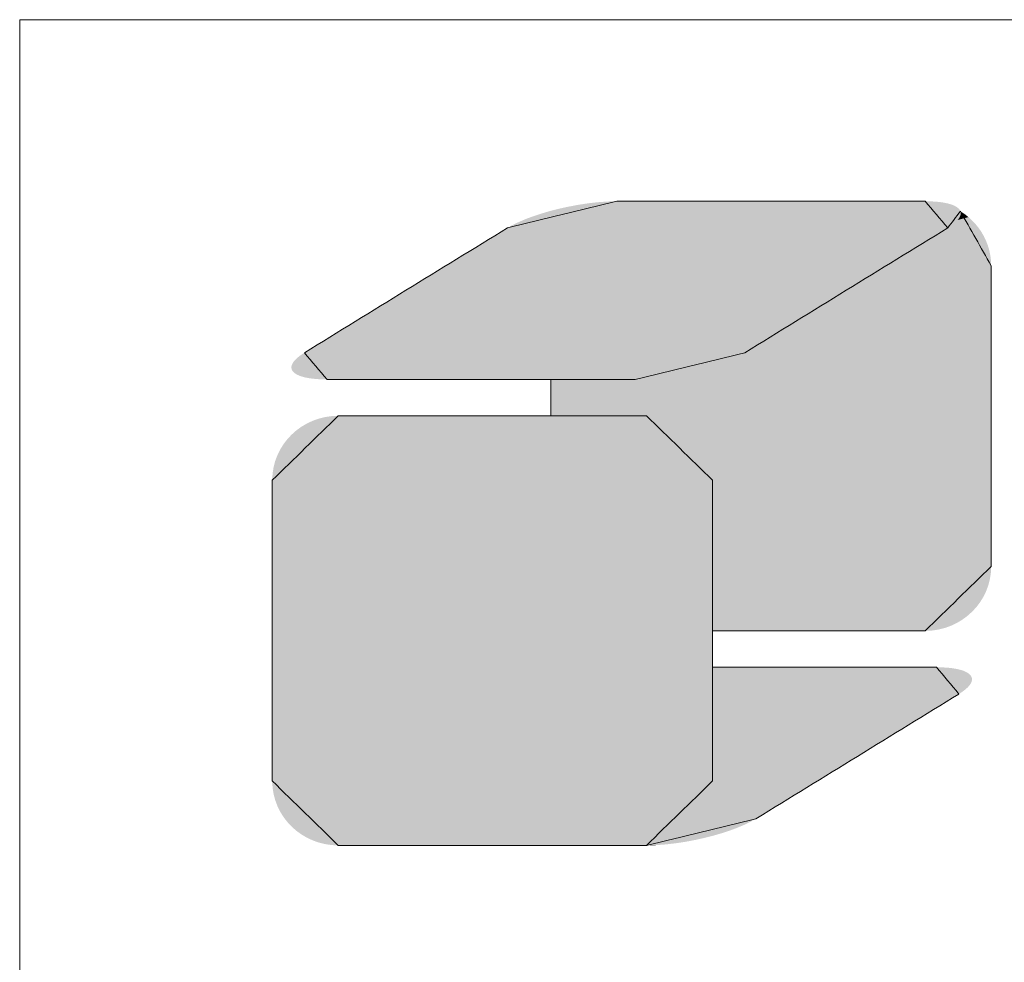
# Model space of a CAD drawing. Extents: x -246 to 156, y 96 to 373.
# Drawn here: x 13 to 28, y 139 to 154 of the extents above; entities that cross this region are included whole.
import ezdxf

# ---------------------------------------------------------------- set-up
doc = ezdxf.new("R2010")
doc.units = 0
doc.header["$LTSCALE"] = 1.21
doc.header["$MEASUREMENT"] = 0
doc.layers.get('0').update_dxf_attribs({"linetype": 'CONTINUOUS', "lineweight": 0})

# ---------------------------------------------------------------- blocks, each defined once
blk = doc.blocks.new('BOX-A4')
at = {"color": 7, "linetype": 'Continuous'}
for p, q in [((180.252, 0), (0, 0)), ((0, 0), (0, -69.176))]:
    blk.add_line(p, q, dxfattribs=at)
at = {"color": 5, "linetype": 'Continuous'}
for p, q in [((10.756, -7.282), (10.756, -8.018)), ((14.029, -9.322), (14.029, -12.372))]:
    blk.add_line(p, q, dxfattribs=at)
at = {"color": 3, "linetype": 'Continuous'}
for p, q in [((10.756, -8.018), (10.756, -7.282)), ((14.029, -9.322), (14.029, -15.41))]:
    blk.add_line(p, q, dxfattribs=at)
at = {"color": 40, "linetype": 'Continuous'}
for p, q in [((14.029, -15.41), (14.029, -9.322)), ((14.029, -13.109), (14.029, -15.41))]:
    blk.add_line(p, q, dxfattribs=at)
at = {"color": 5, "linetype": 'Continuous'}
for points in [[(12.094, -3.676), (9.875, -4.216)], [(18.334, -3.676), (12.094, -3.676)], [(18.791, -4.216), (18.334, -3.676)], [(19.047, -3.877), (18.791, -4.216)], [(19.671, -4.98), (19.047, -3.877)], [(9.875, -4.216), (5.767, -6.741)], [(14.681, -6.741), (18.791, -4.216)], [(18.791, -4.216), (14.681, -6.741)], [(19.671, -11.068), (19.671, -4.98)], [(5.767, -6.741), (6.223, -7.282)], [(12.464, -7.282), (14.681, -6.741)], [(14.681, -6.741), (12.464, -7.282)], [(6.223, -7.282), (12.464, -7.282)], [(12.464, -7.282), (10.756, -7.282)], [(10.756, -8.018), (12.691, -8.018)], [(12.691, -8.018), (14.029, -9.322)], [(18.334, -12.372), (19.671, -11.068)], [(14.029, -12.372), (18.334, -12.372)]]:
    blk.add_spline(points, degree=3, dxfattribs=at)
at = {"color": 3, "linetype": 'Continuous'}
for points in [[(9.875, -4.216), (12.094, -3.676)], [(12.094, -3.676), (15.214, -3.676)], [(12.094, -3.676), (18.334, -3.676)], [(18.334, -3.676), (18.791, -4.216)], [(19.047, -3.877), (19.671, -4.98)], [(5.767, -6.741), (9.875, -4.216)], [(18.791, -4.216), (14.681, -6.741)], [(19.671, -4.98), (19.671, -11.068)], [(6.223, -7.282), (5.767, -6.741)], [(14.681, -6.741), (12.464, -7.282)], [(12.464, -7.282), (6.223, -7.282)], [(5.114, -9.322), (6.451, -8.018)], [(6.451, -8.018), (12.691, -8.018)], [(12.691, -8.018), (14.029, -9.322)], [(5.114, -15.41), (5.114, -9.322)], [(19.671, -11.068), (18.334, -12.372)], [(18.334, -12.372), (14.029, -12.372)], [(14.029, -13.109), (18.562, -13.109)], [(18.562, -13.109), (19.018, -13.65)], [(19.018, -13.65), (14.909, -16.174)], [(6.451, -16.715), (5.114, -15.41)], [(14.029, -15.41), (12.691, -16.715)], [(14.909, -16.174), (12.691, -16.715)], [(12.691, -16.715), (6.451, -16.715)], [(12.691, -16.715), (6.458, -16.715)]]:
    blk.add_spline(points, degree=3, dxfattribs=at)
at = {"color": 40, "linetype": 'Continuous'}
for points in [[(6.451, -8.018), (5.114, -9.322)], [(12.691, -8.018), (6.451, -8.018)], [(14.029, -9.322), (12.691, -8.018)], [(5.114, -9.322), (5.114, -15.41)], [(18.562, -13.109), (14.029, -13.109)], [(19.018, -13.65), (18.562, -13.109)], [(14.909, -16.174), (19.018, -13.65)], [(5.114, -15.41), (6.451, -16.715)], [(14.029, -15.41), (12.691, -16.715)], [(12.691, -16.715), (14.029, -15.41)], [(12.691, -16.715), (14.909, -16.174)], [(6.451, -16.715), (12.691, -16.715)]]:
    blk.add_spline(points, degree=3, dxfattribs=at)
at = {"color": 5, "linetype": 'Continuous'}
for points in [[(18.931, -3.768), (11.093, -3.789), (18.889, -3.75)], [(11.093, -3.789), (11.298, -3.75), (18.889, -3.75)], [(18.931, -3.768), (18.968, -3.789), (11.093, -3.789)], [(18.84, -3.733), (11.298, -3.75), (18.785, -3.718)], [(11.298, -3.75), (11.504, -3.718), (18.785, -3.718)], [(18.84, -3.733), (18.889, -3.75), (11.298, -3.75)], [(18.725, -3.706), (11.504, -3.718), (18.658, -3.695)], [(11.504, -3.718), (11.706, -3.695), (18.658, -3.695)], [(18.725, -3.706), (18.785, -3.718), (11.504, -3.718)], [(18.586, -3.687), (11.706, -3.695), (18.507, -3.681)], [(11.706, -3.695), (11.904, -3.681), (18.507, -3.681)], [(18.586, -3.687), (18.658, -3.695), (11.706, -3.695)], [(18.424, -3.677), (11.904, -3.681), (18.334, -3.676)], [(18.334, -3.676), (11.904, -3.681), (18.311, -3.676)], [(18.311, -3.676), (11.904, -3.681), (18.243, -3.676)], [(18.243, -3.676), (11.904, -3.681), (18.135, -3.676)], [(18.135, -3.676), (11.904, -3.681), (17.988, -3.676)], [(17.988, -3.676), (11.904, -3.681), (17.808, -3.676)], [(17.808, -3.676), (11.904, -3.681), (17.597, -3.676)], [(17.597, -3.676), (11.904, -3.681), (17.359, -3.676)], [(17.359, -3.676), (11.904, -3.681), (17.097, -3.676)], [(17.097, -3.676), (11.904, -3.681), (16.814, -3.676)], [(16.814, -3.676), (11.904, -3.681), (16.515, -3.676)], [(16.515, -3.676), (11.904, -3.681), (16.201, -3.676)], [(16.201, -3.676), (11.904, -3.681), (15.878, -3.676)], [(15.878, -3.676), (11.904, -3.681), (15.548, -3.676)], [(15.548, -3.676), (11.904, -3.681), (15.214, -3.676)], [(15.214, -3.676), (11.904, -3.681), (14.88, -3.676)], [(14.88, -3.676), (11.904, -3.681), (14.55, -3.676)], [(14.55, -3.676), (11.904, -3.681), (14.226, -3.676)], [(14.226, -3.676), (11.904, -3.681), (13.913, -3.676)], [(13.913, -3.676), (11.904, -3.681), (13.613, -3.676)], [(13.613, -3.676), (11.904, -3.681), (13.331, -3.676)], [(13.331, -3.676), (11.904, -3.681), (13.069, -3.676)], [(13.069, -3.676), (11.904, -3.681), (12.83, -3.676)], [(12.83, -3.676), (11.904, -3.681), (12.619, -3.676)], [(12.619, -3.676), (11.904, -3.681), (12.439, -3.676)], [(12.439, -3.676), (11.904, -3.681), (12.293, -3.676)], [(12.293, -3.676), (11.904, -3.681), (12.185, -3.676)], [(12.185, -3.676), (11.904, -3.681), (12.117, -3.676)], [(11.904, -3.681), (12.094, -3.676), (12.117, -3.676)], [(18.424, -3.677), (18.507, -3.681), (11.904, -3.681)], [(10.25, -4.034), (10.399, -3.979), (19.036, -3.991)], [(10.399, -3.979), (10.556, -3.927), (19.054, -3.934)], [(19.048, -3.962), (10.399, -3.979), (19.054, -3.934)], [(19.048, -3.962), (19.036, -3.991), (10.399, -3.979)], [(10.556, -3.927), (10.72, -3.878), (19.049, -3.882)], [(19.054, -3.908), (10.556, -3.927), (19.049, -3.882)], [(19.054, -3.908), (19.054, -3.934), (10.556, -3.927)], [(19.038, -3.857), (10.72, -3.878), (19.022, -3.834)], [(10.72, -3.878), (10.89, -3.834), (19.022, -3.834)], [(19.038, -3.857), (19.049, -3.882), (10.72, -3.878)], [(18.998, -3.811), (10.89, -3.834), (18.968, -3.789)], [(10.89, -3.834), (11.093, -3.789), (18.968, -3.789)], [(18.998, -3.811), (19.022, -3.834), (10.89, -3.834)], [(19.045, -3.971), (19.131, -3.933), (19.036, -3.991)], [(19.131, -3.933), (19.211, -3.996), (19.036, -3.991)], [(19.051, -3.951), (19.131, -3.933), (19.045, -3.971)], [(19.047, -3.877), (19.131, -3.933), (19.052, -3.894)], [(19.051, -3.951), (19.054, -3.932), (19.131, -3.933)], [(19.055, -3.913), (19.052, -3.894), (19.131, -3.933)], [(19.054, -3.932), (19.055, -3.913), (19.131, -3.933)], [(9.875, -4.216), (9.987, -4.153), (18.844, -4.182)], [(18.844, -4.182), (18.791, -4.216), (9.875, -4.216)], [(9.987, -4.153), (10.113, -4.093), (18.932, -4.116)], [(18.891, -4.149), (9.987, -4.153), (18.932, -4.116)], [(18.891, -4.149), (18.844, -4.182), (9.987, -4.153)], [(10.113, -4.093), (10.25, -4.034), (18.996, -4.052)], [(18.967, -4.083), (10.113, -4.093), (18.996, -4.052)], [(18.967, -4.083), (18.932, -4.116), (10.113, -4.093)], [(19.019, -4.021), (10.25, -4.034), (19.036, -3.991)], [(19.019, -4.021), (18.996, -4.052), (10.25, -4.034)], [(18.863, -4.169), (19.354, -4.137), (18.828, -4.192)], [(19.354, -4.137), (19.417, -4.215), (18.828, -4.192)], [(18.895, -4.145), (19.354, -4.137), (18.863, -4.169)], [(18.895, -4.145), (18.924, -4.122), (19.354, -4.137)], [(18.95, -4.099), (19.285, -4.064), (18.924, -4.122)], [(19.285, -4.064), (19.354, -4.137), (18.924, -4.122)], [(18.973, -4.077), (19.285, -4.064), (18.95, -4.099)], [(18.973, -4.077), (18.993, -4.055), (19.285, -4.064)], [(19.01, -4.033), (19.211, -3.996), (18.993, -4.055)], [(19.211, -3.996), (19.285, -4.064), (18.993, -4.055)], [(19.025, -4.012), (19.211, -3.996), (19.01, -4.033)], [(19.025, -4.012), (19.036, -3.991), (19.211, -3.996)], [(9.529, -4.429), (9.648, -4.356), (18.563, -4.356)], [(18.563, -4.356), (18.444, -4.429), (9.529, -4.429)], [(9.648, -4.356), (9.744, -4.297), (18.659, -4.297)], [(18.659, -4.297), (18.563, -4.356), (9.648, -4.356)], [(9.744, -4.297), (9.815, -4.253), (18.731, -4.253)], [(18.731, -4.253), (18.659, -4.297), (9.744, -4.297)], [(9.815, -4.253), (9.86, -4.226), (18.775, -4.226)], [(18.775, -4.226), (18.731, -4.253), (9.815, -4.253)], [(9.86, -4.226), (9.875, -4.216), (18.791, -4.216)], [(18.791, -4.216), (18.775, -4.226), (9.86, -4.226)], [(18.444, -4.429), (18.563, -4.356), (19.524, -4.385)], [(19.524, -4.385), (19.567, -4.476), (18.444, -4.429)], [(18.563, -4.356), (18.659, -4.297), (19.474, -4.298)], [(19.474, -4.298), (19.524, -4.385), (18.563, -4.356)], [(18.731, -4.253), (19.417, -4.215), (18.659, -4.297)], [(19.417, -4.215), (19.474, -4.298), (18.659, -4.297)], [(18.775, -4.226), (19.417, -4.215), (18.731, -4.253)], [(18.791, -4.216), (19.417, -4.215), (18.775, -4.226)], [(18.791, -4.216), (18.828, -4.192), (19.417, -4.215)], [(9.233, -4.611), (9.39, -4.514), (18.305, -4.514)], [(18.305, -4.514), (18.148, -4.611), (9.233, -4.611)], [(9.39, -4.514), (9.529, -4.429), (18.444, -4.429)], [(18.444, -4.429), (18.305, -4.514), (9.39, -4.514)], [(18.148, -4.611), (18.305, -4.514), (19.604, -4.571)], [(19.604, -4.571), (19.633, -4.669), (18.148, -4.611)], [(18.305, -4.514), (18.444, -4.429), (19.567, -4.476)], [(19.567, -4.476), (19.604, -4.571), (18.305, -4.514)], [(8.875, -4.831), (9.061, -4.717), (17.976, -4.717)], [(17.976, -4.717), (17.79, -4.831), (8.875, -4.831)], [(9.061, -4.717), (9.233, -4.611), (18.148, -4.611)], [(18.148, -4.611), (17.976, -4.717), (9.061, -4.717)], [(17.79, -4.831), (17.976, -4.717), (19.654, -4.77)], [(19.654, -4.77), (19.667, -4.874), (17.79, -4.831)], [(17.976, -4.717), (18.148, -4.611), (19.633, -4.669)], [(19.633, -4.669), (19.654, -4.77), (17.976, -4.717)], [(8.471, -5.079), (8.677, -4.952), (17.592, -4.952)], [(17.592, -4.952), (17.386, -5.079), (8.471, -5.079)], [(8.677, -4.952), (8.875, -4.831), (17.79, -4.831)], [(17.79, -4.831), (17.592, -4.952), (8.677, -4.952)], [(17.386, -5.079), (17.592, -4.952), (19.671, -4.98)], [(19.671, -5.003), (17.386, -5.079), (19.671, -4.98)], [(17.592, -4.952), (17.79, -4.831), (19.667, -4.874)], [(19.667, -4.874), (19.671, -4.98), (17.592, -4.952)], [(8.258, -5.21), (8.471, -5.079), (17.386, -5.079)], [(17.386, -5.079), (17.173, -5.21), (8.258, -5.21)], [(17.173, -5.21), (17.386, -5.079), (19.671, -5.175)], [(19.671, -5.175), (19.671, -5.317), (17.173, -5.21)], [(19.671, -5.069), (17.386, -5.079), (19.671, -5.003)], [(19.671, -5.069), (19.671, -5.175), (17.386, -5.079)], [(7.821, -5.479), (8.041, -5.344), (16.955, -5.344)], [(16.955, -5.344), (16.736, -5.479), (7.821, -5.479)], [(8.041, -5.344), (8.258, -5.21), (17.173, -5.21)], [(17.173, -5.21), (16.955, -5.344), (8.041, -5.344)], [(16.955, -5.344), (19.671, -5.317), (16.736, -5.479)], [(19.671, -5.317), (19.671, -5.493), (16.736, -5.479)], [(16.955, -5.344), (17.173, -5.21), (19.671, -5.317)], [(7.601, -5.614), (7.821, -5.479), (16.736, -5.479)], [(16.736, -5.479), (16.516, -5.614), (7.601, -5.614)], [(16.516, -5.614), (16.736, -5.479), (19.671, -5.493)], [(19.671, -5.493), (19.671, -5.699), (16.516, -5.614)], [(7.171, -5.878), (7.384, -5.747), (16.298, -5.747)], [(16.298, -5.747), (16.085, -5.878), (7.171, -5.878)], [(7.384, -5.747), (7.601, -5.614), (16.516, -5.614)], [(16.516, -5.614), (16.298, -5.747), (7.384, -5.747)], [(16.298, -5.747), (19.671, -5.699), (16.085, -5.878)], [(19.671, -5.699), (19.671, -5.931), (16.085, -5.878)], [(16.298, -5.747), (16.516, -5.614), (19.671, -5.699)], [(6.964, -6.005), (7.171, -5.878), (16.085, -5.878)], [(16.085, -5.878), (15.879, -6.005), (6.964, -6.005)], [(15.879, -6.005), (19.671, -5.931), (15.682, -6.126)], [(19.671, -5.931), (19.671, -6.187), (15.682, -6.126)], [(15.879, -6.005), (16.085, -5.878), (19.671, -5.931)], [(6.581, -6.24), (6.767, -6.126), (15.682, -6.126)], [(15.682, -6.126), (15.495, -6.24), (6.581, -6.24)], [(6.767, -6.126), (6.964, -6.005), (15.879, -6.005)], [(15.879, -6.005), (15.682, -6.126), (6.767, -6.126)], [(15.495, -6.24), (15.682, -6.126), (19.671, -6.187)], [(6.252, -6.443), (6.409, -6.346), (15.323, -6.346)], [(15.323, -6.346), (15.166, -6.443), (6.252, -6.443)], [(6.409, -6.346), (6.581, -6.24), (15.495, -6.24)], [(15.495, -6.24), (15.323, -6.346), (6.409, -6.346)], [(15.323, -6.346), (19.671, -6.187), (15.166, -6.443)], [(19.671, -6.187), (19.671, -6.463), (15.166, -6.443)], [(15.495, -6.24), (19.671, -6.187), (15.323, -6.346)], [(5.994, -6.601), (6.113, -6.528), (15.027, -6.528)], [(15.027, -6.528), (14.908, -6.601), (5.994, -6.601)], [(6.113, -6.528), (6.252, -6.443), (15.166, -6.443)], [(15.166, -6.443), (15.027, -6.528), (6.113, -6.528)], [(14.696, -6.731), (19.671, -6.463), (14.681, -6.741)], [(19.671, -6.463), (19.671, -6.755), (14.681, -6.741)], [(14.741, -6.704), (19.671, -6.463), (14.696, -6.731)], [(14.812, -6.66), (19.671, -6.463), (14.741, -6.704)], [(14.908, -6.601), (19.671, -6.463), (14.812, -6.66)], [(15.027, -6.528), (19.671, -6.463), (14.908, -6.601)], [(15.027, -6.528), (15.166, -6.443), (19.671, -6.463)], [(5.666, -6.809), (5.713, -6.775), (14.569, -6.804)], [(5.713, -6.775), (5.767, -6.741), (14.681, -6.741)], [(14.681, -6.741), (14.569, -6.804), (5.713, -6.775)], [(5.767, -6.741), (5.782, -6.731), (14.696, -6.731)], [(14.696, -6.731), (14.681, -6.741), (5.767, -6.741)], [(5.782, -6.731), (5.826, -6.704), (14.741, -6.704)], [(14.741, -6.704), (14.696, -6.731), (5.782, -6.731)], [(5.826, -6.704), (5.898, -6.66), (14.812, -6.66)], [(14.812, -6.66), (14.741, -6.704), (5.826, -6.704)], [(5.898, -6.66), (5.994, -6.601), (14.908, -6.601)], [(14.908, -6.601), (14.812, -6.66), (5.898, -6.66)], [(14.158, -6.979), (19.671, -6.755), (14.001, -7.031)], [(19.671, -6.755), (19.671, -7.061), (14.001, -7.031)], [(14.306, -6.923), (19.671, -6.755), (14.158, -6.979)], [(14.444, -6.865), (19.671, -6.755), (14.306, -6.923)], [(14.569, -6.804), (19.671, -6.755), (14.444, -6.865)], [(14.569, -6.804), (14.681, -6.741), (19.671, -6.755)], [(5.509, -6.995), (5.521, -6.966), (14.158, -6.979)], [(5.538, -6.937), (14.306, -6.923), (5.521, -6.966)], [(14.306, -6.923), (14.158, -6.979), (5.521, -6.966)], [(5.538, -6.937), (5.561, -6.906), (14.306, -6.923)], [(5.59, -6.874), (14.444, -6.865), (5.561, -6.906)], [(14.444, -6.865), (14.306, -6.923), (5.561, -6.906)], [(5.59, -6.874), (5.625, -6.842), (14.444, -6.865)], [(5.666, -6.809), (14.569, -6.804), (5.625, -6.842)], [(14.569, -6.804), (14.444, -6.865), (5.625, -6.842)], [(5.509, -6.995), (14.158, -6.979), (5.503, -7.023)], [(14.158, -6.979), (14.001, -7.031), (5.503, -7.023)], [(5.503, -7.05), (5.503, -7.023), (14.001, -7.031)], [(5.503, -7.05), (14.001, -7.031), (5.508, -7.076)], [(14.001, -7.031), (13.837, -7.08), (5.508, -7.076)], [(5.519, -7.101), (5.508, -7.076), (13.837, -7.08)], [(5.519, -7.101), (13.837, -7.08), (5.535, -7.124)], [(13.837, -7.08), (13.667, -7.124), (5.535, -7.124)], [(5.559, -7.147), (5.535, -7.124), (13.667, -7.124)], [(5.559, -7.147), (13.667, -7.124), (5.589, -7.17)], [(13.667, -7.124), (13.464, -7.17), (5.589, -7.17)], [(5.625, -7.19), (5.589, -7.17), (13.464, -7.17)], [(5.625, -7.19), (13.464, -7.17), (5.668, -7.208)], [(13.464, -7.17), (13.258, -7.208), (5.668, -7.208)], [(12.85, -7.263), (19.671, -7.061), (12.653, -7.277)], [(19.671, -7.061), (19.671, -7.376), (12.653, -7.277)], [(13.053, -7.24), (19.671, -7.061), (12.85, -7.263)], [(13.258, -7.208), (19.671, -7.061), (13.053, -7.24)], [(13.464, -7.17), (19.671, -7.061), (13.258, -7.208)], [(13.667, -7.124), (19.671, -7.061), (13.464, -7.17)], [(13.837, -7.08), (19.671, -7.061), (13.667, -7.124)], [(13.837, -7.08), (14.001, -7.031), (19.671, -7.061)], [(5.717, -7.225), (5.668, -7.208), (13.258, -7.208)], [(5.717, -7.225), (13.258, -7.208), (5.771, -7.24)], [(13.258, -7.208), (13.053, -7.24), (5.771, -7.24)], [(5.832, -7.252), (5.771, -7.24), (13.053, -7.24)], [(5.832, -7.252), (13.053, -7.24), (5.899, -7.263)], [(13.053, -7.24), (12.85, -7.263), (5.899, -7.263)], [(5.971, -7.271), (5.899, -7.263), (12.85, -7.263)], [(5.971, -7.271), (12.85, -7.263), (6.049, -7.277)], [(12.85, -7.263), (12.653, -7.277), (6.049, -7.277)], [(6.133, -7.281), (6.049, -7.277), (12.653, -7.277)], [(6.133, -7.281), (12.653, -7.277), (6.223, -7.282)], [(6.223, -7.282), (12.653, -7.277), (6.246, -7.282)], [(6.246, -7.282), (12.653, -7.277), (6.314, -7.282)], [(6.314, -7.282), (12.653, -7.277), (6.422, -7.282)], [(6.422, -7.282), (12.653, -7.277), (6.569, -7.282)], [(6.569, -7.282), (12.653, -7.277), (6.749, -7.282)], [(6.749, -7.282), (12.653, -7.277), (6.96, -7.282)], [(6.96, -7.282), (12.653, -7.277), (7.198, -7.282)], [(7.198, -7.282), (12.653, -7.277), (7.46, -7.282)], [(7.46, -7.282), (12.653, -7.277), (7.743, -7.282)], [(7.743, -7.282), (12.653, -7.277), (8.042, -7.282)], [(8.042, -7.282), (12.653, -7.277), (8.356, -7.282)], [(8.356, -7.282), (12.653, -7.277), (8.679, -7.282)], [(8.679, -7.282), (12.653, -7.277), (9.01, -7.282)], [(9.01, -7.282), (12.653, -7.277), (9.343, -7.282)], [(9.343, -7.282), (12.653, -7.277), (9.677, -7.282)], [(9.677, -7.282), (12.653, -7.277), (10.007, -7.282)], [(10.007, -7.282), (12.653, -7.277), (10.331, -7.282)], [(10.331, -7.282), (12.653, -7.277), (10.644, -7.282)], [(10.644, -7.282), (12.653, -7.277), (10.944, -7.282)], [(19.671, -7.376), (10.756, -8.018), (12.464, -7.282)], [(12.464, -7.282), (10.756, -8.018), (12.46, -7.282)], [(12.46, -7.282), (10.756, -8.018), (12.449, -7.282)], [(12.449, -7.282), (10.756, -8.018), (12.43, -7.282)], [(12.43, -7.282), (10.756, -8.018), (12.404, -7.282)], [(12.404, -7.282), (10.756, -8.018), (12.36, -7.282)], [(12.36, -7.282), (10.756, -8.018), (12.303, -7.282)], [(12.303, -7.282), (10.756, -8.018), (12.236, -7.282)], [(12.236, -7.282), (10.756, -8.018), (12.158, -7.282)], [(12.158, -7.282), (10.756, -8.018), (12.07, -7.282)], [(12.07, -7.282), (10.756, -8.018), (11.973, -7.282)], [(11.973, -7.282), (10.756, -8.018), (11.867, -7.282)], [(11.867, -7.282), (10.756, -8.018), (11.752, -7.282)], [(11.752, -7.282), (10.756, -8.018), (11.629, -7.282)], [(11.629, -7.282), (10.756, -8.018), (11.499, -7.282)], [(11.499, -7.282), (10.756, -8.018), (11.362, -7.282)], [(11.362, -7.282), (10.756, -8.018), (11.219, -7.282)], [(11.219, -7.282), (10.756, -8.018), (10.993, -7.282)], [(10.756, -8.018), (10.756, -7.282), (10.993, -7.282)], [(19.671, -7.699), (10.756, -8.018), (19.671, -7.376)], [(10.944, -7.282), (12.653, -7.277), (11.226, -7.282)], [(11.226, -7.282), (12.653, -7.277), (11.489, -7.282)], [(11.489, -7.282), (12.653, -7.277), (11.727, -7.282)], [(11.727, -7.282), (12.653, -7.277), (11.938, -7.282)], [(11.938, -7.282), (12.653, -7.277), (12.118, -7.282)], [(12.118, -7.282), (12.653, -7.277), (12.264, -7.282)], [(12.264, -7.282), (12.653, -7.277), (12.373, -7.282)], [(12.373, -7.282), (12.653, -7.277), (12.44, -7.282)], [(12.653, -7.277), (12.464, -7.282), (12.44, -7.282)], [(12.464, -7.282), (12.653, -7.277), (19.671, -7.376)], [(10.756, -8.018), (19.671, -7.699), (11.02, -8.018)], [(11.02, -8.018), (19.671, -7.699), (11.274, -8.018)], [(11.274, -8.018), (19.671, -7.699), (11.435, -8.018)], [(11.435, -8.018), (19.671, -7.699), (11.59, -8.018)], [(11.59, -8.018), (19.671, -7.699), (11.737, -8.018)], [(11.737, -8.018), (19.671, -7.699), (11.876, -8.018)], [(11.876, -8.018), (19.671, -7.699), (12.007, -8.018)], [(12.007, -8.018), (19.671, -7.699), (12.128, -8.018)], [(12.128, -8.018), (19.671, -7.699), (12.239, -8.018)], [(12.239, -8.018), (19.671, -7.699), (12.34, -8.018)], [(12.34, -8.018), (19.671, -7.699), (12.429, -8.018)], [(12.429, -8.018), (19.671, -7.699), (12.507, -8.018)], [(12.507, -8.018), (19.671, -7.699), (12.571, -8.018)], [(12.571, -8.018), (19.671, -7.699), (12.623, -8.018)], [(12.623, -8.018), (19.671, -7.699), (12.652, -8.018)], [(12.652, -8.018), (19.671, -7.699), (12.674, -8.018)], [(12.674, -8.018), (19.671, -7.699), (12.687, -8.018)], [(12.687, -8.018), (19.671, -7.699), (12.691, -8.018)], [(19.671, -7.699), (19.671, -8.024), (12.691, -8.018)], [(12.828, -8.025), (12.691, -8.018), (19.671, -8.024)], [(12.828, -8.025), (19.671, -8.024), (12.961, -8.044)], [(12.961, -8.044), (19.671, -8.024), (13.089, -8.077)], [(13.089, -8.077), (19.671, -8.024), (13.212, -8.121)], [(13.212, -8.121), (19.671, -8.024), (13.329, -8.175)], [(13.329, -8.175), (19.671, -8.024), (13.439, -8.241)], [(13.439, -8.241), (19.671, -8.024), (13.542, -8.316)], [(19.671, -8.024), (19.671, -8.35), (13.542, -8.316)], [(13.637, -8.4), (13.542, -8.316), (19.671, -8.35)], [(13.637, -8.4), (19.671, -8.35), (13.724, -8.493)], [(13.724, -8.493), (19.671, -8.35), (13.801, -8.593)], [(19.671, -8.35), (19.671, -8.672), (13.801, -8.593)], [(13.868, -8.701), (13.801, -8.593), (19.671, -8.672)], [(13.868, -8.701), (19.671, -8.672), (13.924, -8.815)], [(13.924, -8.815), (19.671, -8.672), (13.969, -8.934)], [(19.671, -8.672), (19.671, -8.988), (13.969, -8.934)], [(14.002, -9.059), (13.969, -8.934), (19.671, -8.988)], [(14.002, -9.059), (19.671, -8.988), (14.022, -9.189)], [(19.671, -8.988), (19.671, -9.293), (14.022, -9.189)], [(14.029, -9.322), (14.022, -9.189), (19.671, -9.293)], [(19.671, -9.293), (19.671, -9.586), (14.029, -9.322)], [(14.029, -12.372), (14.029, -9.322), (19.671, -9.586)], [(19.671, -9.861), (14.029, -12.372), (19.671, -9.586)], [(19.671, -10.117), (14.029, -12.372), (19.671, -9.861)], [(19.671, -10.349), (14.029, -12.372), (19.671, -10.117)], [(19.671, -10.555), (14.029, -12.372), (19.671, -10.349)], [(19.671, -10.731), (14.029, -12.372), (19.671, -10.555)], [(19.671, -10.874), (14.029, -12.372), (19.671, -10.731)], [(19.671, -10.979), (14.029, -12.372), (19.671, -10.874)], [(19.671, -11.045), (14.029, -12.372), (19.671, -10.979)], [(19.671, -11.068), (14.029, -12.372), (19.671, -11.045)], [(19.664, -11.202), (14.029, -12.372), (19.671, -11.068)], [(19.644, -11.331), (14.029, -12.372), (19.664, -11.202)], [(19.611, -11.456), (14.029, -12.372), (19.644, -11.331)], [(19.566, -11.576), (14.029, -12.372), (19.611, -11.456)], [(19.51, -11.69), (14.029, -12.372), (19.566, -11.576)], [(19.443, -11.797), (14.029, -12.372), (19.51, -11.69)], [(19.366, -11.898), (14.029, -12.372), (19.443, -11.797)], [(19.279, -11.99), (14.029, -12.372), (19.366, -11.898)], [(19.184, -12.074), (14.029, -12.372), (19.279, -11.99)], [(19.081, -12.15), (14.029, -12.372), (19.184, -12.074)], [(18.971, -12.215), (14.029, -12.372), (19.081, -12.15)], [(18.854, -12.27), (14.029, -12.372), (18.971, -12.215)], [(18.732, -12.314), (14.029, -12.372), (18.854, -12.27)], [(18.603, -12.346), (14.029, -12.372), (18.732, -12.314)], [(18.471, -12.366), (14.029, -12.372), (18.603, -12.346)], [(14.029, -12.372), (18.471, -12.366), (14.499, -12.372)], [(14.499, -12.372), (18.471, -12.366), (14.984, -12.372)], [(14.984, -12.372), (18.471, -12.366), (15.475, -12.372)], [(15.475, -12.372), (18.471, -12.366), (15.96, -12.372)], [(15.96, -12.372), (18.471, -12.366), (16.274, -12.372)], [(16.274, -12.372), (18.471, -12.366), (16.578, -12.372)], [(16.578, -12.372), (18.471, -12.366), (16.869, -12.372)], [(16.869, -12.372), (18.471, -12.366), (17.142, -12.372)], [(17.142, -12.372), (18.471, -12.366), (17.395, -12.372)], [(17.395, -12.372), (18.471, -12.366), (17.625, -12.372)], [(17.625, -12.372), (18.471, -12.366), (17.78, -12.372)], [(17.78, -12.372), (18.471, -12.366), (17.919, -12.372)], [(17.919, -12.372), (18.471, -12.366), (18.04, -12.372)], [(18.04, -12.372), (18.471, -12.366), (18.143, -12.372)], [(18.143, -12.372), (18.471, -12.366), (18.224, -12.372)], [(18.224, -12.372), (18.471, -12.366), (18.284, -12.372)], [(18.284, -12.372), (18.471, -12.366), (18.321, -12.372)], [(18.471, -12.366), (18.334, -12.372), (18.321, -12.372)]]:
    blk.add_solid(points, dxfattribs=at)
at = {"color": 40, "linetype": 'Continuous'}
for points in [[(5.814, -8.175), (5.93, -8.121), (13.212, -8.121)], [(13.212, -8.121), (13.329, -8.175), (5.814, -8.175)], [(5.93, -8.121), (6.053, -8.077), (13.089, -8.077)], [(13.089, -8.077), (13.212, -8.121), (5.93, -8.121)], [(6.053, -8.077), (6.181, -8.044), (12.961, -8.044)], [(12.961, -8.044), (13.089, -8.077), (6.053, -8.077)], [(6.181, -8.044), (6.314, -8.025), (12.828, -8.025)], [(12.828, -8.025), (12.961, -8.044), (6.181, -8.044)], [(12.691, -8.018), (6.314, -8.025), (12.668, -8.018)], [(12.668, -8.018), (6.314, -8.025), (12.6, -8.018)], [(12.6, -8.018), (6.314, -8.025), (12.492, -8.018)], [(12.492, -8.018), (6.314, -8.025), (12.346, -8.018)], [(12.346, -8.018), (6.314, -8.025), (12.165, -8.018)], [(12.165, -8.018), (6.314, -8.025), (11.954, -8.018)], [(11.954, -8.018), (6.314, -8.025), (11.716, -8.018)], [(11.716, -8.018), (6.314, -8.025), (11.454, -8.018)], [(11.454, -8.018), (6.314, -8.025), (11.171, -8.018)], [(11.171, -8.018), (6.314, -8.025), (10.872, -8.018)], [(10.872, -8.018), (6.314, -8.025), (10.559, -8.018)], [(10.559, -8.018), (6.314, -8.025), (10.235, -8.018)], [(10.235, -8.018), (6.314, -8.025), (9.905, -8.018)], [(9.905, -8.018), (6.314, -8.025), (9.571, -8.018)], [(9.571, -8.018), (6.314, -8.025), (9.237, -8.018)], [(9.237, -8.018), (6.314, -8.025), (8.907, -8.018)], [(8.907, -8.018), (6.314, -8.025), (8.583, -8.018)], [(8.583, -8.018), (6.314, -8.025), (8.27, -8.018)], [(8.27, -8.018), (6.314, -8.025), (7.97, -8.018)], [(7.97, -8.018), (6.314, -8.025), (7.688, -8.018)], [(7.688, -8.018), (6.314, -8.025), (7.426, -8.018)], [(7.426, -8.018), (6.314, -8.025), (7.187, -8.018)], [(7.187, -8.018), (6.314, -8.025), (6.977, -8.018)], [(6.977, -8.018), (6.314, -8.025), (6.796, -8.018)], [(6.796, -8.018), (6.314, -8.025), (6.65, -8.018)], [(6.65, -8.018), (6.314, -8.025), (6.542, -8.018)], [(6.542, -8.018), (6.314, -8.025), (6.474, -8.018)], [(6.314, -8.025), (6.451, -8.018), (6.474, -8.018)], [(12.691, -8.018), (12.828, -8.025), (6.314, -8.025)], [(5.506, -8.4), (5.6, -8.316), (13.542, -8.316)], [(13.542, -8.316), (13.637, -8.4), (5.506, -8.4)], [(5.6, -8.316), (5.703, -8.241), (13.439, -8.241)], [(13.439, -8.241), (13.542, -8.316), (5.6, -8.316)], [(5.703, -8.241), (5.814, -8.175), (13.329, -8.175)], [(13.329, -8.175), (13.439, -8.241), (5.703, -8.241)], [(5.342, -8.593), (5.419, -8.493), (13.724, -8.493)], [(13.724, -8.493), (13.801, -8.593), (5.342, -8.593)], [(5.419, -8.493), (5.506, -8.4), (13.637, -8.4)], [(13.637, -8.4), (13.724, -8.493), (5.419, -8.493)], [(5.219, -8.815), (5.275, -8.701), (13.868, -8.701)], [(13.868, -8.701), (13.924, -8.815), (5.219, -8.815)], [(5.275, -8.701), (5.342, -8.593), (13.801, -8.593)], [(13.801, -8.593), (13.868, -8.701), (5.275, -8.701)], [(5.141, -9.059), (5.174, -8.934), (13.969, -8.934)], [(13.969, -8.934), (14.002, -9.059), (5.141, -9.059)], [(5.174, -8.934), (5.219, -8.815), (13.924, -8.815)], [(13.924, -8.815), (13.969, -8.934), (5.174, -8.934)], [(5.121, -9.189), (5.141, -9.059), (14.002, -9.059)], [(14.002, -9.059), (14.022, -9.189), (5.121, -9.189)], [(5.114, -9.322), (5.121, -9.189), (14.022, -9.189)], [(14.022, -9.189), (14.029, -9.322), (5.114, -9.322)], [(5.114, -9.345), (5.114, -9.322), (14.029, -9.322)], [(5.114, -9.345), (14.029, -9.322), (5.114, -9.411)], [(5.114, -9.411), (14.029, -9.322), (5.114, -9.517)], [(5.114, -9.517), (14.029, -9.322), (5.114, -9.659)], [(5.114, -9.659), (14.029, -9.322), (5.114, -9.835)], [(5.114, -9.835), (14.029, -9.322), (5.114, -10.041)], [(5.114, -10.041), (14.029, -9.322), (5.114, -10.273)], [(5.114, -10.273), (14.029, -9.322), (5.114, -10.529)], [(5.114, -10.529), (14.029, -9.322), (5.114, -10.805)], [(5.114, -10.805), (14.029, -9.322), (5.114, -11.097)], [(5.114, -11.097), (14.029, -9.322), (5.114, -11.403)], [(5.114, -11.403), (14.029, -9.322), (5.114, -11.718)], [(5.114, -11.718), (14.029, -9.322), (5.114, -12.041)], [(5.114, -12.041), (14.029, -9.322), (5.114, -12.366)], [(5.114, -12.366), (14.029, -9.322), (5.114, -12.692)], [(5.114, -12.692), (14.029, -9.322), (5.114, -13.014)], [(5.114, -13.014), (14.029, -9.322), (5.114, -13.33)], [(5.114, -13.33), (14.029, -9.322), (5.114, -13.635)], [(5.114, -13.635), (14.029, -9.322), (5.114, -13.928)], [(5.114, -13.928), (14.029, -9.322), (5.114, -14.203)], [(5.114, -14.203), (14.029, -9.322), (5.114, -14.459)], [(5.114, -14.459), (14.029, -9.322), (5.114, -14.691)], [(5.114, -14.691), (14.029, -9.322), (5.114, -14.897)], [(5.114, -14.897), (14.029, -9.322), (5.114, -15.073)], [(5.114, -15.073), (14.029, -9.322), (5.114, -15.216)], [(5.114, -15.216), (14.029, -9.322), (5.114, -15.321)], [(5.114, -15.321), (14.029, -9.322), (5.114, -15.387)], [(5.114, -15.387), (14.029, -9.322), (5.114, -15.41)], [(14.029, -9.322), (14.029, -15.41), (5.114, -15.41)], [(18.651, -13.11), (14.029, -15.41), (18.562, -13.109)], [(18.562, -13.109), (14.029, -15.41), (18.548, -13.109)], [(18.548, -13.109), (14.029, -15.41), (18.508, -13.109)], [(18.508, -13.109), (14.029, -15.41), (18.443, -13.109)], [(18.443, -13.109), (14.029, -15.41), (18.354, -13.109)], [(18.354, -13.109), (14.029, -15.41), (18.244, -13.109)], [(18.244, -13.109), (14.029, -15.41), (18.113, -13.109)], [(18.113, -13.109), (14.029, -15.41), (17.964, -13.109)], [(17.964, -13.109), (14.029, -15.41), (17.797, -13.109)], [(17.797, -13.109), (14.029, -15.41), (17.551, -13.109)], [(17.551, -13.109), (14.029, -15.41), (17.28, -13.109)], [(17.28, -13.109), (14.029, -15.41), (16.988, -13.109)], [(16.988, -13.109), (14.029, -15.41), (16.68, -13.109)], [(16.68, -13.109), (14.029, -15.41), (16.357, -13.109)], [(16.357, -13.109), (14.029, -15.41), (16.025, -13.109)], [(16.025, -13.109), (14.029, -15.41), (15.517, -13.109)], [(15.517, -13.109), (14.029, -15.41), (15.006, -13.109)], [(15.006, -13.109), (14.029, -15.41), (14.506, -13.109)], [(14.029, -15.41), (14.029, -13.109), (14.506, -13.109)], [(18.735, -13.114), (14.029, -15.41), (18.651, -13.11)], [(18.814, -13.12), (14.029, -15.41), (18.735, -13.114)], [(18.886, -13.128), (14.029, -15.41), (18.814, -13.12)], [(18.953, -13.139), (14.029, -15.41), (18.886, -13.128)], [(19.013, -13.152), (14.029, -15.41), (18.953, -13.139)], [(19.068, -13.166), (14.029, -15.41), (19.013, -13.152)], [(19.117, -13.183), (14.029, -15.41), (19.068, -13.166)], [(19.159, -13.202), (14.029, -15.41), (19.117, -13.183)], [(19.196, -13.222), (14.029, -15.41), (19.159, -13.202)], [(19.226, -13.244), (14.029, -15.41), (19.196, -13.222)], [(19.25, -13.268), (14.029, -15.41), (19.226, -13.244)], [(19.266, -13.291), (14.029, -15.41), (19.25, -13.268)], [(19.277, -13.315), (14.029, -15.41), (19.266, -13.291)], [(19.282, -13.341), (14.029, -15.41), (19.277, -13.315)], [(19.282, -13.368), (14.029, -15.41), (19.282, -13.341)], [(19.276, -13.396), (14.029, -15.41), (19.282, -13.368)], [(19.264, -13.425), (14.029, -15.41), (19.276, -13.396)], [(19.247, -13.454), (14.029, -15.41), (19.264, -13.425)], [(19.224, -13.485), (14.029, -15.41), (19.247, -13.454)], [(19.194, -13.517), (14.029, -15.41), (19.224, -13.485)], [(19.159, -13.549), (14.029, -15.41), (19.194, -13.517)], [(19.118, -13.582), (14.029, -15.41), (19.159, -13.549)], [(19.071, -13.616), (14.029, -15.41), (19.118, -13.582)], [(19.018, -13.65), (14.029, -15.41), (19.071, -13.616)], [(19.003, -13.659), (14.029, -15.41), (19.018, -13.65)], [(18.958, -13.687), (14.029, -15.41), (19.003, -13.659)], [(18.887, -13.73), (14.029, -15.41), (18.958, -13.687)], [(18.791, -13.79), (14.029, -15.41), (18.887, -13.73)], [(18.672, -13.862), (14.029, -15.41), (18.791, -13.79)], [(18.533, -13.948), (14.029, -15.41), (18.672, -13.862)], [(18.376, -14.044), (14.029, -15.41), (18.533, -13.948)], [(18.204, -14.15), (14.029, -15.41), (18.376, -14.044)], [(18.018, -14.264), (14.029, -15.41), (18.204, -14.15)], [(17.82, -14.386), (14.029, -15.41), (18.018, -14.264)], [(17.614, -14.512), (14.029, -15.41), (17.82, -14.386)], [(17.401, -14.643), (14.029, -15.41), (17.614, -14.512)], [(17.184, -14.777), (14.029, -15.41), (17.401, -14.643)], [(16.964, -14.912), (14.029, -15.41), (17.184, -14.777)], [(16.744, -15.047), (14.029, -15.41), (16.964, -14.912)], [(16.527, -15.18), (14.029, -15.41), (16.744, -15.047)], [(16.314, -15.311), (14.029, -15.41), (16.527, -15.18)], [(16.314, -15.311), (16.107, -15.438), (14.029, -15.41)], [(5.121, -15.544), (5.114, -15.41), (14.029, -15.41)], [(14.029, -15.41), (14.022, -15.544), (5.121, -15.544)], [(5.141, -15.673), (5.121, -15.544), (14.022, -15.544)], [(14.022, -15.544), (14.002, -15.673), (5.141, -15.673)], [(14.002, -15.673), (14.022, -15.544), (15.91, -15.559)], [(14.022, -15.544), (14.029, -15.41), (16.107, -15.438)], [(16.107, -15.438), (15.91, -15.559), (14.022, -15.544)], [(5.174, -15.798), (5.141, -15.673), (14.002, -15.673)], [(14.002, -15.673), (13.969, -15.798), (5.174, -15.798)], [(13.969, -15.798), (14.002, -15.673), (15.724, -15.674)], [(15.551, -15.78), (13.969, -15.798), (15.724, -15.674)], [(15.91, -15.559), (15.724, -15.674), (14.002, -15.673)], [(5.219, -15.918), (5.174, -15.798), (13.969, -15.798)], [(13.969, -15.798), (13.924, -15.918), (5.219, -15.918)], [(5.275, -16.032), (5.219, -15.918), (13.924, -15.918)], [(13.924, -15.918), (13.868, -16.032), (5.275, -16.032)], [(13.868, -16.032), (13.924, -15.918), (15.256, -15.961)], [(13.924, -15.918), (13.969, -15.798), (15.395, -15.876)], [(15.395, -15.876), (15.256, -15.961), (13.924, -15.918)], [(15.551, -15.78), (15.395, -15.876), (13.969, -15.798)], [(5.342, -16.14), (5.275, -16.032), (13.868, -16.032)], [(13.868, -16.032), (13.801, -16.14), (5.342, -16.14)], [(5.419, -16.24), (5.342, -16.14), (13.801, -16.14)], [(13.801, -16.14), (13.724, -16.24), (5.419, -16.24)], [(13.724, -16.24), (13.801, -16.14), (14.925, -16.165)], [(13.801, -16.14), (13.868, -16.032), (15.137, -16.034)], [(15.041, -16.093), (13.801, -16.14), (15.137, -16.034)], [(14.969, -16.137), (13.801, -16.14), (15.041, -16.093)], [(14.969, -16.137), (14.925, -16.165), (13.801, -16.14)], [(15.256, -15.961), (15.137, -16.034), (13.868, -16.032)], [(5.506, -16.333), (5.419, -16.24), (13.724, -16.24)], [(13.724, -16.24), (13.637, -16.333), (5.506, -16.333)], [(5.6, -16.417), (5.506, -16.333), (13.637, -16.333)], [(13.637, -16.333), (13.542, -16.417), (5.6, -16.417)], [(13.542, -16.417), (13.637, -16.333), (14.534, -16.356)], [(13.637, -16.333), (13.724, -16.24), (14.672, -16.298)], [(14.672, -16.298), (14.534, -16.356), (13.637, -16.333)], [(14.909, -16.174), (13.724, -16.24), (14.925, -16.165)], [(14.798, -16.237), (13.724, -16.24), (14.909, -16.174)], [(14.798, -16.237), (14.672, -16.298), (13.724, -16.24)], [(5.703, -16.492), (5.6, -16.417), (13.542, -16.417)], [(13.542, -16.417), (13.439, -16.492), (5.703, -16.492)], [(5.814, -16.557), (5.703, -16.492), (13.439, -16.492)], [(13.439, -16.492), (13.329, -16.557), (5.814, -16.557)], [(13.329, -16.557), (13.439, -16.492), (14.065, -16.512)], [(13.895, -16.556), (13.329, -16.557), (14.065, -16.512)], [(13.439, -16.492), (13.542, -16.417), (14.229, -16.464)], [(14.229, -16.464), (14.065, -16.512), (13.439, -16.492)], [(14.386, -16.412), (13.542, -16.417), (14.534, -16.356)], [(14.386, -16.412), (14.229, -16.464), (13.542, -16.417)], [(5.93, -16.612), (5.814, -16.557), (13.329, -16.557)], [(13.329, -16.557), (13.212, -16.612), (5.93, -16.612)], [(6.053, -16.656), (5.93, -16.612), (13.212, -16.612)], [(13.212, -16.612), (13.089, -16.656), (6.053, -16.656)], [(6.181, -16.688), (6.053, -16.656), (13.089, -16.656)], [(13.089, -16.656), (12.961, -16.688), (6.181, -16.688)], [(6.314, -16.708), (6.181, -16.688), (12.961, -16.688)], [(12.961, -16.688), (12.828, -16.708), (6.314, -16.708)], [(6.451, -16.715), (6.314, -16.708), (12.828, -16.708)], [(6.451, -16.715), (12.828, -16.708), (6.474, -16.715)], [(6.474, -16.715), (12.828, -16.708), (6.542, -16.715)], [(6.542, -16.715), (12.828, -16.708), (6.65, -16.715)], [(6.65, -16.715), (12.828, -16.708), (6.796, -16.715)], [(6.796, -16.715), (12.828, -16.708), (6.977, -16.715)], [(6.977, -16.715), (12.828, -16.708), (7.187, -16.715)], [(7.187, -16.715), (12.828, -16.708), (7.426, -16.715)], [(7.426, -16.715), (12.828, -16.708), (7.688, -16.715)], [(7.688, -16.715), (12.828, -16.708), (7.97, -16.715)], [(7.97, -16.715), (12.828, -16.708), (8.27, -16.715)], [(8.27, -16.715), (12.828, -16.708), (8.583, -16.715)], [(8.583, -16.715), (12.828, -16.708), (8.907, -16.715)], [(8.907, -16.715), (12.828, -16.708), (9.237, -16.715)], [(9.237, -16.715), (12.828, -16.708), (9.571, -16.715)], [(9.571, -16.715), (12.828, -16.708), (9.905, -16.715)], [(9.905, -16.715), (12.828, -16.708), (10.235, -16.715)], [(10.235, -16.715), (12.828, -16.708), (10.559, -16.715)], [(10.559, -16.715), (12.828, -16.708), (10.872, -16.715)], [(10.872, -16.715), (12.828, -16.708), (11.171, -16.715)], [(11.171, -16.715), (12.828, -16.708), (11.454, -16.715)], [(11.454, -16.715), (12.828, -16.708), (11.716, -16.715)], [(11.716, -16.715), (12.828, -16.708), (11.954, -16.715)], [(11.954, -16.715), (12.828, -16.708), (12.165, -16.715)], [(12.165, -16.715), (12.828, -16.708), (12.346, -16.715)], [(12.346, -16.715), (12.828, -16.708), (12.492, -16.715)], [(12.492, -16.715), (12.828, -16.708), (12.6, -16.715)], [(12.6, -16.715), (12.828, -16.708), (12.668, -16.715)], [(12.828, -16.708), (12.691, -16.715), (12.668, -16.715)], [(12.691, -16.715), (12.828, -16.708), (12.881, -16.71)], [(12.828, -16.708), (12.961, -16.688), (13.078, -16.695)], [(13.078, -16.695), (12.881, -16.71), (12.828, -16.708)], [(12.961, -16.688), (13.089, -16.656), (13.281, -16.672)], [(13.281, -16.672), (13.078, -16.695), (12.961, -16.688)], [(13.089, -16.656), (13.212, -16.612), (13.487, -16.641)], [(13.487, -16.641), (13.281, -16.672), (13.089, -16.656)], [(13.212, -16.612), (13.329, -16.557), (13.692, -16.602)], [(13.692, -16.602), (13.487, -16.641), (13.212, -16.612)], [(13.895, -16.556), (13.692, -16.602), (13.329, -16.557)]]:
    blk.add_solid(points, dxfattribs=at)

msp = doc.modelspace()

# ---------------------------------------------------------------- block references
at = {"xscale": 0.7700000000000031, "yscale": 0.7700000000000031, "zscale": 0.77}
msp.add_blockref('BOX-A4', (12.522, 153.923), dxfattribs=at)

doc.saveas('drawing.dxf')
